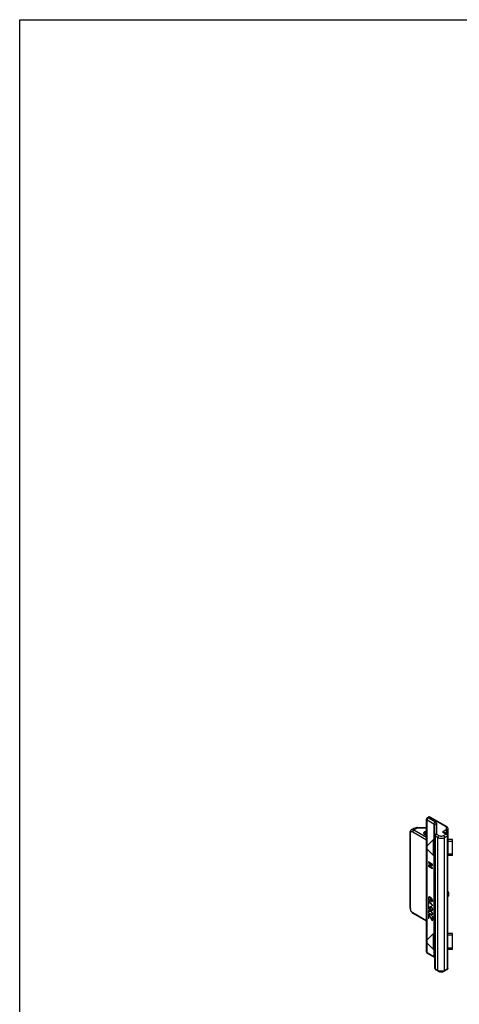
# Model space of a CAD drawing. Units: millimetres. Extents: x 0 to 420, y 0 to 297.
# Drawn here: x 0 to 83, y 112 to 297 of the extents above; entities that cross this region are included whole.
import ezdxf

# ---------------------------------------------------------------- set-up
doc = ezdxf.new("R2010")
doc.units = ezdxf.units.MM
doc.header["$LTSCALE"] = 23.1
doc.layers.get('0').update_dxf_attribs({"linetype": 'CONTINUOUS'})
doc.layers.add('COMPONENTI_DI_ASSIEME', color=7, linetype='CONTINUOUS')

msp = doc.modelspace()

# ---------------------------------------------------------------- linework, layer by layer
at = {"color": 7, "linetype": 'Continuous'}
for p, q in [((0, 0), (0, 297)), ((0, 297), (420, 297))]:
    msp.add_line(p, q, dxfattribs=at)
at = {"layer": 'COMPONENTI_DI_ASSIEME', "color": 7, "linetype": 'Continuous'}
for p, q in [((76.5, 121.88), (76.5, 146.86)), ((76.86, 147.25), (76.65, 147.12)), ((80.34, 145.41), (77.16, 147.25)), ((73.4, 130.13), (73.4, 144.34)), ((73.67, 144.88), (74.01, 145.07)), ((74.76, 145.25), (74.64, 145.25)), ((74.76, 145.25), (76.5, 145.25)), ((78.07, 118.82), (78.07, 145.74)), ((80.35, 143.99), (79.77, 144.32)), ((80.49, 145.15), (80.49, 140.02)), ((76.27, 143.99), (76.5, 143.86)), ((77.79, 143.02), (76.59, 141.82)), ((77.79, 140.02), (77.79, 143.02)), ((78.07, 143.02), (77.79, 143.02)), ((80.48, 143.78), (80.48, 143.81)), ((80.48, 118.79), (80.48, 143.78)), ((80.48, 143.78), (80.48, 143.78)), ((81.39, 143.02), (80.49, 143.02)), ((81.39, 140.02), (81.39, 143.02)), ((76.59, 141.22), (76.59, 141.82)), ((77.79, 140.02), (76.59, 141.22)), ((76.83, 138.8), (76.83, 138.68)), ((77.62, 138.34), (76.83, 138.8)), ((76.83, 138.68), (76.91, 138.73)), ((76.91, 138.75), (76.91, 138.73)), ((76.91, 138.73), (77.59, 138.34)), ((78.07, 140.02), (77.79, 140.02)), ((80.48, 139.34), (80.49, 139.35)), ((80.49, 122.39), (80.49, 140.02)), ((81.39, 140.02), (80.49, 140.02)), ((76.83, 138.68), (77.5, 138.29)), ((77.5, 138.29), (76.83, 138.2)), ((76.83, 138.2), (76.83, 138.03)), ((76.83, 138.03), (76.91, 138.08)), ((76.83, 138.03), (77.62, 137.57)), ((76.91, 138.21), (76.91, 138.08)), ((76.91, 138.08), (77.62, 137.67)), ((76.93, 138.09), (77.62, 138.16)), ((76.93, 138.09), (77.01, 138.14)), ((77.62, 137.68), (76.93, 138.09)), ((77.01, 138.14), (77.62, 138.2)), ((77.5, 138.29), (77.59, 138.34)), ((77.62, 138.16), (77.62, 138.34)), ((77.62, 137.57), (77.62, 137.68)), ((80.59, 133.16), (80.49, 133.37)), ((76.84, 132.16), (76.83, 132.07)), ((76.83, 132.07), (76.91, 132.12)), ((76.83, 132.07), (76.83, 131.97)), ((76.83, 131.97), (76.91, 132.02)), ((76.83, 131.97), (76.84, 131.87)), ((76.83, 131.53), (76.83, 130.84)), ((76.91, 131.48), (76.83, 131.53)), ((76.89, 132.22), (76.84, 132.16)), ((76.84, 132.16), (76.93, 132.2)), ((76.84, 131.87), (76.91, 131.91)), ((76.84, 131.87), (76.89, 131.74)), ((76.96, 132.24), (76.89, 132.22)), ((76.89, 131.74), (76.95, 131.78)), ((76.89, 131.74), (76.96, 131.65)), ((76.93, 132.2), (76.91, 132.12)), ((76.91, 131.91), (76.91, 132.12)), ((76.91, 132.04), (76.93, 132.09)), ((76.93, 131.84), (76.91, 131.91)), ((76.91, 130.79), (76.91, 131.48)), ((77.62, 130.69), (76.91, 131.48)), ((76.91, 131.37), (76.98, 131.41)), ((76.91, 131.37), (77.62, 130.57)), ((76.95, 132.24), (76.93, 132.2)), ((76.93, 132.09), (76.96, 132.13)), ((76.96, 131.76), (76.93, 131.84)), ((77.05, 132.23), (76.96, 132.24)), ((76.96, 132.13), (77.05, 132.17)), ((76.96, 132.13), (77.01, 132.13)), ((77.01, 131.69), (76.96, 131.76)), ((76.96, 131.65), (77.02, 131.68)), ((76.96, 131.65), (77.05, 131.56)), ((77.01, 132.13), (77.1, 132.18)), ((77.01, 132.13), (77.06, 132.12)), ((77.06, 131.64), (77.01, 131.69)), ((77.16, 132.18), (77.05, 132.23)), ((77.05, 132.17), (77.1, 132.18)), ((77.05, 131.56), (77.13, 131.61)), ((77.05, 131.56), (77.11, 131.52)), ((77.06, 132.12), (77.15, 132.17)), ((77.06, 132.12), (77.1, 132.1)), ((77.1, 131.63), (77.06, 131.64)), ((77.1, 132.18), (77.15, 132.17)), ((77.1, 132.1), (77.18, 132.15)), ((77.1, 132.1), (77.15, 132.06)), ((77.15, 131.61), (77.1, 131.63)), ((77.11, 131.52), (77.2, 131.57)), ((77.11, 131.52), (77.2, 131.51)), ((77.12, 131.62), (77.13, 131.61)), ((77.13, 131.61), (77.2, 131.57)), ((77.15, 132.17), (77.18, 132.15)), ((77.15, 132.06), (77.23, 132.11)), ((77.15, 132.06), (77.2, 131.99)), ((77.2, 131.62), (77.15, 131.61)), ((77.28, 132.11), (77.16, 132.18)), ((77.18, 132.15), (77.23, 132.11)), ((77.2, 131.99), (77.26, 132.02)), ((77.2, 131.99), (77.23, 131.91)), ((77.2, 131.62), (77.28, 131.67)), ((77.23, 131.66), (77.2, 131.62)), ((77.2, 131.57), (77.28, 131.56)), ((77.2, 131.51), (77.28, 131.56)), ((77.2, 131.51), (77.27, 131.53)), ((77.23, 132.11), (77.27, 132.05)), ((77.23, 131.91), (77.29, 131.94)), ((77.23, 131.91), (77.25, 131.84)), ((77.25, 131.71), (77.23, 131.66)), ((77.23, 131.66), (77.32, 131.71)), ((77.25, 132.04), (77.33, 132.08)), ((77.32, 131.88), (77.25, 132.04)), ((77.25, 132.04), (77.28, 132.02)), ((77.25, 131.84), (77.32, 131.88)), ((77.25, 131.84), (77.25, 131.71)), ((77.25, 131.71), (77.33, 131.76)), ((77.27, 131.53), (77.32, 131.59)), ((77.4, 132.02), (77.28, 132.11)), ((77.28, 132.02), (77.36, 132.06)), ((77.28, 132.02), (77.39, 131.94)), ((77.32, 131.71), (77.28, 131.67)), ((77.33, 131.78), (77.32, 131.88)), ((77.33, 131.76), (77.32, 131.71)), ((77.32, 131.59), (77.33, 131.68)), ((77.33, 131.68), (77.33, 131.78)), ((77.39, 131.94), (77.45, 131.98)), ((77.39, 131.94), (77.44, 131.89)), ((77.49, 131.94), (77.4, 132.02)), ((77.44, 131.89), (77.49, 131.92)), ((77.44, 131.89), (77.49, 131.82)), ((77.49, 131.48), (77.44, 131.47)), ((77.44, 131.47), (77.44, 131.37)), ((77.44, 131.37), (77.52, 131.42)), ((77.44, 131.37), (77.49, 131.36)), ((77.55, 131.84), (77.49, 131.94)), ((77.49, 131.82), (77.55, 131.86)), ((77.49, 131.82), (77.52, 131.74)), ((77.49, 131.48), (77.57, 131.53)), ((77.52, 131.51), (77.49, 131.48)), ((77.49, 131.36), (77.57, 131.41)), ((77.49, 131.36), (77.55, 131.38)), ((77.52, 131.74), (77.58, 131.78)), ((77.52, 131.74), (77.54, 131.68)), ((77.54, 131.56), (77.52, 131.51)), ((77.52, 131.51), (77.61, 131.56)), ((77.52, 131.5), (77.52, 131.42)), ((77.52, 131.42), (77.57, 131.41)), ((77.54, 131.68), (77.61, 131.72)), ((77.54, 131.68), (77.54, 131.56)), ((77.54, 131.56), (77.62, 131.61)), ((77.61, 131.71), (77.55, 131.84)), ((77.55, 131.38), (77.61, 131.45)), ((77.61, 131.56), (77.57, 131.53)), ((77.62, 131.61), (77.61, 131.71)), ((77.62, 131.61), (77.61, 131.56)), ((77.61, 131.45), (77.62, 131.53)), ((77.62, 131.53), (77.62, 131.61)), ((80.48, 131.99), (80.49, 132)), ((80.61, 132.37), (80.49, 132.3)), ((80.61, 133.08), (80.61, 132.37)), ((76.83, 130.84), (76.91, 130.89)), ((76.83, 130.84), (76.91, 130.79)), ((76.83, 130.65), (76.83, 130)), ((76.91, 130.6), (76.83, 130.65)), ((76.83, 130), (76.91, 130.05)), ((76.83, 130), (77.27, 129.74)), ((76.84, 129.6), (76.83, 129.5)), ((76.83, 129.5), (76.91, 129.55)), ((76.83, 129.5), (76.84, 129.37)), ((76.89, 129.67), (76.84, 129.6)), ((76.84, 129.6), (76.93, 129.65)), ((76.94, 129.7), (76.89, 129.67)), ((76.91, 130.04), (76.91, 130.6)), ((77.18, 129.89), (76.91, 130.04)), ((76.93, 129.65), (76.91, 129.55)), ((76.91, 129.55), (76.92, 129.49)), ((76.91, 129.45), (76.93, 129.54)), ((76.96, 129.69), (76.93, 129.65)), ((76.93, 129.54), (76.96, 129.57)), ((77.01, 129.7), (76.94, 129.7)), ((76.96, 129.57), (77.05, 129.62)), ((76.96, 129.57), (77.06, 129.59)), ((77.06, 129.69), (77.01, 129.7)), ((77.05, 129.62), (77.15, 129.64)), ((77.15, 129.66), (77.06, 129.69)), ((77.06, 129.59), (77.15, 129.64)), ((77.06, 129.59), (77.16, 129.55)), ((77.13, 130.32), (77.11, 130.23)), ((77.11, 130.23), (77.2, 130.28)), ((77.11, 130.23), (77.11, 130.12)), ((77.11, 130.12), (77.2, 130.17)), ((77.11, 130.12), (77.13, 130.01)), ((77.18, 130.39), (77.13, 130.32)), ((77.13, 130.32), (77.22, 130.37)), ((77.13, 130.01), (77.2, 130.05)), ((77.13, 130.01), (77.18, 129.89)), ((77.3, 129.57), (77.15, 129.66)), ((77.15, 129.64), (77.24, 129.61)), ((77.16, 129.55), (77.25, 129.6)), ((77.16, 129.55), (77.28, 129.48)), ((77.25, 130.4), (77.18, 130.39)), ((77.18, 129.89), (77.24, 129.92)), ((77.18, 129.89), (77.27, 129.84)), ((77.22, 130.37), (77.2, 130.28)), ((77.2, 130.07), (77.2, 130.28)), ((77.2, 130.18), (77.22, 130.25)), ((77.22, 129.98), (77.2, 130.07)), ((77.24, 130.4), (77.22, 130.37)), ((77.22, 130.25), (77.25, 130.29)), ((77.27, 129.88), (77.22, 129.98)), ((77.33, 130.39), (77.25, 130.4)), ((77.25, 130.29), (77.33, 130.34)), ((77.25, 130.29), (77.3, 130.3)), ((77.27, 129.74), (77.27, 129.88)), ((77.28, 129.48), (77.36, 129.53)), ((77.28, 129.48), (77.39, 129.41)), ((77.3, 130.3), (77.39, 130.35)), ((77.3, 130.3), (77.35, 130.29)), ((77.39, 129.5), (77.3, 129.57)), ((77.4, 130.36), (77.33, 130.39)), ((77.33, 130.34), (77.39, 130.35)), ((77.35, 130.29), (77.43, 130.33)), ((77.35, 130.29), (77.39, 130.27)), ((77.39, 130.35), (77.42, 130.34)), ((77.39, 130.27), (77.45, 130.31)), ((77.39, 130.27), (77.44, 130.22)), ((77.44, 129.45), (77.39, 129.5)), ((77.49, 130.27), (77.4, 130.36)), ((77.42, 129.77), (77.42, 129.65)), ((77.49, 129.77), (77.42, 129.77)), ((77.42, 129.65), (77.5, 129.7)), ((77.42, 129.65), (77.49, 129.65)), ((77.44, 130.22), (77.49, 130.25)), ((77.44, 130.22), (77.49, 130.15)), ((77.5, 129.38), (77.44, 129.45)), ((77.55, 130.17), (77.49, 130.27)), ((77.49, 130.15), (77.55, 130.19)), ((77.49, 130.15), (77.52, 130.08)), ((77.49, 129.77), (77.57, 129.82)), ((77.52, 129.81), (77.49, 129.77)), ((77.49, 129.65), (77.57, 129.7)), ((77.49, 129.65), (77.55, 129.67)), ((77.5, 129.78), (77.5, 129.7)), ((77.5, 129.7), (77.57, 129.7)), ((77.52, 130.08), (77.58, 130.11)), ((77.52, 130.08), (77.54, 129.99)), ((77.54, 129.87), (77.52, 129.81)), ((77.52, 129.81), (77.61, 129.86)), ((77.54, 129.99), (77.61, 130.03)), ((77.54, 129.99), (77.54, 129.87)), ((77.54, 129.87), (77.62, 129.92)), ((77.61, 130.05), (77.55, 130.17)), ((77.55, 129.67), (77.61, 129.74)), ((77.61, 129.86), (77.57, 129.82)), ((77.62, 129.94), (77.61, 130.05)), ((77.62, 129.92), (77.61, 129.86)), ((77.61, 129.74), (77.62, 129.82)), ((77.62, 130.57), (77.62, 130.69)), ((77.62, 129.82), (77.62, 129.94)), ((76.5, 127.68), (73.97, 129.14)), ((76.83, 129), (76.83, 128.23)), ((76.94, 128.93), (76.83, 129)), ((76.83, 128.23), (76.91, 128.28)), ((76.83, 128.23), (76.91, 128.18)), ((76.84, 129.37), (76.92, 129.42)), ((76.84, 129.37), (76.89, 129.25)), ((76.89, 129.25), (76.95, 129.28)), ((76.89, 129.25), (76.94, 129.16)), ((76.93, 129.34), (76.91, 129.45)), ((76.91, 128.18), (76.91, 128.95)), ((76.91, 128.85), (76.97, 128.89)), ((76.91, 128.85), (77.49, 127.85)), ((76.96, 129.27), (76.93, 129.34)), ((76.94, 129.16), (77.01, 129.2)), ((76.94, 129.16), (77.01, 129.08)), ((77.52, 127.95), (76.94, 128.93)), ((77.06, 129.13), (76.96, 129.27)), ((77.01, 129.08), (77.07, 129.12)), ((77.01, 129.08), (77.06, 129.04)), ((77.16, 129.05), (77.06, 129.13)), ((77.06, 129.04), (77.13, 129.08)), ((77.06, 129.04), (77.15, 128.97)), ((77.15, 128.97), (77.23, 129.02)), ((77.15, 128.97), (77.3, 128.88)), ((77.28, 128.98), (77.16, 129.05)), ((77.39, 128.95), (77.28, 128.98)), ((77.29, 128.98), (77.39, 128.93)), ((77.3, 128.88), (77.39, 128.93)), ((77.3, 128.88), (77.39, 128.85)), ((77.39, 129.41), (77.44, 129.44)), ((77.39, 129.41), (77.49, 129.27)), ((77.49, 128.96), (77.39, 128.95)), ((77.39, 128.93), (77.47, 128.9)), ((77.39, 128.85), (77.47, 128.9)), ((77.39, 128.85), (77.44, 128.84)), ((77.44, 128.84), (77.52, 128.89)), ((77.44, 128.84), (77.5, 128.84)), ((77.47, 128.9), (77.52, 128.89)), ((77.49, 129.27), (77.55, 129.3)), ((77.49, 129.27), (77.52, 129.19)), ((77.49, 128.96), (77.57, 129.01)), ((77.52, 129), (77.49, 128.96)), ((77.49, 127.85), (77.57, 127.9)), ((77.49, 127.85), (77.62, 127.77)), ((77.55, 129.29), (77.5, 129.38)), ((77.5, 128.84), (77.55, 128.87)), ((77.52, 129.19), (77.58, 129.23)), ((77.52, 129.19), (77.54, 129.09)), ((77.54, 129.09), (77.52, 129)), ((77.52, 129), (77.61, 129.05)), ((77.52, 128.89), (77.57, 128.89)), ((77.52, 128.6), (77.52, 127.95)), ((77.62, 128.54), (77.52, 128.6)), ((77.52, 127.95), (77.61, 127.99)), ((77.54, 129.09), (77.61, 129.13)), ((77.54, 127.96), (77.57, 127.9)), ((77.61, 129.16), (77.55, 129.29)), ((77.55, 128.87), (77.61, 128.93)), ((77.61, 129.05), (77.57, 129.01)), ((77.57, 127.9), (77.62, 127.87)), ((77.62, 129.04), (77.61, 129.16)), ((77.61, 129.1), (77.61, 129.05)), ((77.61, 128.93), (77.62, 129.04)), ((77.61, 128.55), (77.61, 127.99)), ((77.62, 127.77), (77.62, 128.54)), ((77.79, 125.38), (76.59, 124.18)), ((76.59, 123.58), (76.59, 124.18)), ((77.79, 122.38), (77.79, 125.38)), ((78.07, 125.38), (77.79, 125.38)), ((80.48, 124.65), (80.49, 124.65)), ((81.39, 125.38), (80.49, 125.38)), ((81.39, 122.38), (81.39, 125.38)), ((77.79, 122.38), (76.59, 123.58)), ((78.07, 122.38), (77.79, 122.38)), ((80.49, 119.65), (80.49, 122.38)), ((81.39, 122.38), (80.49, 122.38)), ((77.96, 120.86), (76.65, 121.62)), ((78.68, 118.29), (78.22, 118.56)), ((80.35, 118.59), (79.83, 118.29)), ((80.48, 118.76), (80.48, 118.79))]:
    msp.add_line(p, q, dxfattribs=at)
at = {"layer": 'COMPONENTI_DI_ASSIEME', "color": 9, "linetype": 'Continuous'}
for p, q in [((76.59, 121.76), (76.59, 146.74)), ((76.59, 146.74), (77.89, 145.99)), ((77.01, 147.23), (76.8, 147.11)), ((76.8, 147.11), (78.11, 146.35)), ((80.19, 145.4), (77.01, 147.23)), ((77.16, 147.25), (77.16, 147.25)), ((73.91, 144.46), (76.5, 142.97)), ((74.12, 144.83), (74.76, 145.2)), ((74.12, 144.83), (76.5, 143.46)), ((74.76, 145.25), (74.76, 145.2)), ((74.76, 145.2), (76.5, 145.2)), ((76.5, 144.68), (76.12, 144.46)), ((77.89, 145.99), (77.89, 143.02)), ((78.37, 145.99), (78.37, 144.05)), ((80.1, 144.75), (79.47, 144.39)), ((80.11, 144.02), (79.47, 144.39)), ((80.31, 144.39), (79.98, 144.2)), ((80.19, 145.4), (80.19, 144.88)), ((80.31, 144.01), (80.31, 144.39)), ((73.49, 130.01), (73.49, 144.22)), ((76.12, 143.97), (76.5, 143.76)), ((76.5, 144.19), (76.33, 144.1)), ((76.33, 144.1), (76.33, 143.95)), ((78.16, 118.69), (78.16, 143.68)), ((78.16, 143.68), (78.62, 143.41)), ((78.37, 144.05), (78.83, 143.78)), ((78.62, 118.43), (78.62, 143.41)), ((79.68, 143.78), (80.11, 144.02)), ((79.89, 143.41), (80.45, 143.73)), ((79.89, 118.43), (79.89, 143.41)), ((80.45, 118.74), (80.45, 143.73)), ((77.89, 140.02), (77.89, 125.38)), ((80.61, 132.57), (80.49, 132.5)), ((76.5, 127.78), (73.91, 129.28)), ((77.89, 122.38), (77.89, 121)), ((77.89, 121), (76.59, 121.76)), ((78.62, 118.43), (78.16, 118.69)), ((80.45, 118.74), (79.89, 118.43))]:
    msp.add_line(p, q, dxfattribs=at)
at = {"layer": 'COMPONENTI_DI_ASSIEME', "color": 2, "linetype": 'Continuous'}
for p, q in [((77.79, 142.72), (78.07, 142.72)), ((80.49, 142.72), (81.39, 142.72)), ((77.79, 140.31), (78.07, 140.31)), ((80.48, 140.31), (81.39, 140.31)), ((77.79, 125.09), (78.07, 125.09)), ((80.49, 125.09), (81.39, 125.09)), ((77.79, 122.67), (78.07, 122.67)), ((80.48, 122.67), (81.39, 122.67))]:
    msp.add_line(p, q, dxfattribs=at)
at = {"layer": 'COMPONENTI_DI_ASSIEME', "color": 7, "linetype": 'Continuous'}
for points in [[(74.64, 145.25), (74.45, 145.22), (74.28, 145.18), (74.12, 145.12), (74.01, 145.07)], [(80.48, 143.81), (80.46, 143.86), (80.44, 143.9), (80.4, 143.94), (80.36, 143.98), (80.35, 143.99)], [(80.35, 118.59), (80.36, 118.59), (80.4, 118.63)], [(80.4, 118.63), (80.44, 118.67), (80.46, 118.71), (80.48, 118.76)]]:
    msp.add_lwpolyline(points, dxfattribs=at)
for centre, radius, start, end in [((76.8, 146.86), 0.3, 120.0003, 179.9901), ((77.01, 146.99), 0.3, 60.0105, 119.9994), ((80.19, 145.15), 0.3, 359.9742, 60.1704), ((74.43, 130.15), 1.03, 187.8947, 188.9178), ((74.5, 130.03), 1.03, 231.2125, 232.1115), ((76.8, 121.88), 0.3, 179.9999, 240.0004), ((78.37, 118.82), 0.3, 179.9992, 227.0306), ((78.37, 118.82), 0.303, 227.1614, 240.1268), ((80.09, 119.65), 0.402, 349.2891, 359.9773)]:
    msp.add_arc(centre, radius, start, end, dxfattribs=at)
at = {"layer": 'COMPONENTI_DI_ASSIEME', "color": 9, "linetype": 'Continuous'}
for centre, radius, start, end in [((80.19, 145.03), 0.367, 84.7445, 89.996), ((76.35, 143.97), 0.11, 161.3309, 163.8233), ((80.04, 143.53), 0.496, 66.9402, 81.767), ((80.13, 143.66), 0.332, 39.5421, 43.0773), ((80.27, 143.73), 0.18, 0.0169, 4.2805), ((80.22, 118.8), 0.244, 299.9565, 305.4554), ((80.24, 118.78), 0.225, 305.4752, 309.9665)]:
    msp.add_arc(centre, radius, start, end, dxfattribs=at)
at = {"layer": 'COMPONENTI_DI_ASSIEME', "color": 7, "linetype": 'Continuous'}
for centre, major_axis, ratio, start_param, end_param in [((79.89, 139.8), (0.539, -0.434), 0.605422, 0.305347, 0.453528), ((80.31, 133.13), (0.29, -0.107), 0.705554, 0.254154, 0.629819), ((79.89, 132.45), (0.539, -0.434), 0.605422, 0.305347, 0.453528), ((79.89, 125.1), (0.539, -0.434), 0.605422, 0.305347, 0.453528)]:
    msp.add_ellipse(centre, major_axis=major_axis, ratio=ratio, start_param=start_param, end_param=end_param, dxfattribs=at)
at = {"layer": 'COMPONENTI_DI_ASSIEME', "color": 9, "linetype": 'Continuous'}
for points, knots in [([(76.5, 146.86), (76.5, 146.84), (76.52, 146.79), (76.56, 146.76), (76.59, 146.74)], [0, 0, 0, 0, 0.449308, 1, 1, 1, 1]), ([(76.8, 147.11), (76.73, 147.07), (76.66, 146.98), (76.6, 146.85), (76.59, 146.78), (76.59, 146.74)], [0, 0, 0, 0, 0.497951, 0.761813, 1, 1, 1, 1]), ([(76.65, 147.12), (76.67, 147.14), (76.72, 147.14), (76.77, 147.12), (76.8, 147.11)], [0, 0, 0, 0, 0.449252, 1, 1, 1, 1]), ([(77.01, 147.23), (76.98, 147.25), (76.94, 147.27), (76.88, 147.26), (76.86, 147.25)], [0, 0, 0, 0, 0.550748, 1, 1, 1, 1]), ([(77.01, 147.23), (77.03, 147.25), (77.08, 147.27), (77.14, 147.26), (77.16, 147.25)], [0, 0, 0, 0, 0.550696, 1, 1, 1, 1]), ([(78.11, 146.35), (78.08, 146.34), (78.02, 146.29), (77.95, 146.2), (77.91, 146.09), (77.89, 146.02), (77.89, 145.99)], [0, 0, 0, 0, 0.237217, 0.499998, 0.76278, 1, 1, 1, 1]), ([(78.11, 146.35), (78.15, 146.33), (78.22, 146.28), (78.3, 146.19), (78.36, 146.09), (78.37, 146.02), (78.37, 145.99)], [0, 0, 0, 0, 0.289708, 0.549063, 0.782286, 1, 1, 1, 1]), ([(73.4, 144.34), (73.4, 144.32), (73.42, 144.27), (73.46, 144.23), (73.49, 144.22)], [0, 0, 0, 0, 0.449248, 1, 1, 1, 1]), ([(73.49, 144.22), (73.49, 144.28), (73.5, 144.36), (73.56, 144.45), (73.61, 144.5), (73.68, 144.52), (73.78, 144.52), (73.86, 144.49), (73.91, 144.46)], [0, 0, 0, 0, 0.273861, 0.390793, 0.500002, 0.609211, 0.726142, 1, 1, 1, 1]), ([(73.67, 144.88), (73.7, 144.89), (73.77, 144.92), (73.89, 144.92), (74.01, 144.89), (74.09, 144.85), (74.12, 144.83)], [0, 0, 0, 0, 0.217751, 0.450894, 0.710465, 1, 1, 1, 1]), ([(74.12, 144.83), (74.09, 144.81), (74.04, 144.77), (73.97, 144.68), (73.93, 144.57), (73.91, 144.5), (73.91, 144.46)], [0, 0, 0, 0, 0.237217, 0.499998, 0.76278, 1, 1, 1, 1]), ([(74.01, 145.07), (74.06, 145.1), (74.3, 145.2), (74.56, 145.22), (74.76, 145.2)], [0, 0, 0, 0, 0.238548, 1, 1, 1, 1]), ([(76.12, 144.46), (76.07, 144.44), (76, 144.38), (75.95, 144.29), (75.94, 144.22), (75.95, 144.15), (76, 144.06), (76.07, 144), (76.12, 143.97)], [0, 0, 0, 0, 0.273853, 0.390789, 0.499999, 0.609209, 0.726146, 1, 1, 1, 1]), ([(76.33, 144.1), (76.33, 144.13), (76.32, 144.2), (76.27, 144.31), (76.21, 144.4), (76.15, 144.45), (76.12, 144.46)], [0, 0, 0, 0, 0.237219, 0.500001, 0.762782, 1, 1, 1, 1]), ([(77.89, 145.99), (77.94, 145.96), (78.01, 145.9), (78.06, 145.81), (78.07, 145.76), (78.07, 145.74)], [0, 0, 0, 0, 0.547691, 0.781623, 1, 1, 1, 1]), ([(78.37, 145.99), (78.33, 145.99), (78.26, 145.97), (78.16, 145.92), (78.09, 145.84), (78.07, 145.77), (78.07, 145.74)], [0, 0, 0, 0, 0.272806, 0.532853, 0.773704, 1, 1, 1, 1]), ([(80.19, 144.88), (80.19, 144.85), (80.17, 144.8), (80.13, 144.77), (80.1, 144.75)], [0, 0, 0, 0, 0.449244, 1, 1, 1, 1]), ([(80.31, 144.39), (80.31, 144.42), (80.3, 144.5), (80.25, 144.6), (80.19, 144.69), (80.13, 144.74), (80.1, 144.75)], [0, 0, 0, 0, 0.237219, 0.500001, 0.762782, 1, 1, 1, 1]), ([(80.34, 145.41), (80.32, 145.42), (80.26, 145.43), (80.21, 145.41), (80.19, 145.4)], [0, 0, 0, 0, 0.449353, 1, 1, 1, 1]), ([(80.49, 144.63), (80.49, 144.66), (80.47, 144.73), (80.4, 144.81), (80.3, 144.86), (80.23, 144.88), (80.19, 144.88)], [0, 0, 0, 0, 0.226296, 0.467147, 0.727194, 1, 1, 1, 1]), ([(80.49, 145.15), (80.49, 145.18), (80.47, 145.24), (80.41, 145.32), (80.33, 145.38), (80.26, 145.39), (80.22, 145.39)], [0, 0, 0, 0, 0.227746, 0.468416, 0.727201, 1, 1, 1, 1]), ([(80.49, 144.63), (80.49, 144.61), (80.48, 144.56), (80.43, 144.47), (80.36, 144.42), (80.31, 144.39)], [0, 0, 0, 0, 0.218377, 0.452309, 1, 1, 1, 1]), ([(76.2, 144), (76.19, 144), (76.16, 144), (76.14, 143.99), (76.12, 143.97)], [0, 0, 0, 0, 0.230685, 1, 1, 1, 1]), ([(76.27, 143.99), (76.26, 143.99), (76.24, 144), (76.22, 144), (76.2, 144)], [0, 0, 0, 0, 0.240552, 1, 1, 1, 1]), ([(76.33, 144.1), (76.32, 144.09), (76.29, 144.07), (76.26, 144.03), (76.25, 144.01)], [0, 0, 0, 0, 0.283273, 1, 1, 1, 1]), ([(78.37, 144.05), (78.33, 144.05), (78.26, 144.03), (78.16, 143.98), (78.09, 143.9), (78.07, 143.83), (78.07, 143.8)], [0, 0, 0, 0, 0.27281, 0.532876, 0.773718, 1, 1, 1, 1]), ([(78.07, 143.8), (78.07, 143.78), (78.09, 143.73), (78.13, 143.69), (78.16, 143.68)], [0, 0, 0, 0, 0.449241, 1, 1, 1, 1]), ([(78.37, 144.05), (78.34, 144.03), (78.28, 143.98), (78.2, 143.86), (78.16, 143.75), (78.16, 143.68)], [0, 0, 0, 0, 0.238175, 0.502017, 1, 1, 1, 1]), ([(78.83, 143.78), (78.8, 143.76), (78.75, 143.71), (78.68, 143.62), (78.63, 143.52), (78.62, 143.45), (78.62, 143.41)], [0, 0, 0, 0, 0.237217, 0.499998, 0.76278, 1, 1, 1, 1]), ([(78.62, 143.41), (78.71, 143.36), (78.92, 143.28), (79.26, 143.25), (79.59, 143.28), (79.8, 143.36), (79.89, 143.41)], [0, 0, 0, 0, 0.237247, 0.500001, 0.762753, 1, 1, 1, 1]), ([(78.83, 143.78), (78.89, 143.74), (79.03, 143.69), (79.26, 143.67), (79.48, 143.69), (79.62, 143.74), (79.68, 143.78)], [0, 0, 0, 0, 0.237237, 0.5, 0.762764, 1, 1, 1, 1]), ([(79.68, 143.78), (79.71, 143.76), (79.77, 143.71), (79.84, 143.62), (79.88, 143.52), (79.89, 143.45), (79.89, 143.41)], [0, 0, 0, 0, 0.237218, 0.499999, 0.762781, 1, 1, 1, 1]), ([(80.35, 143.99), (80.33, 144), (80.25, 144.03), (80.17, 144.03), (80.11, 144.02)], [0, 0, 0, 0, 0.237069, 1, 1, 1, 1]), ([(80.39, 143.87), (80.4, 143.86), (80.42, 143.83), (80.44, 143.78), (80.45, 143.74)], [0, 0, 0, 0, 0.264488, 1, 1, 1, 1]), ([(80.45, 143.73), (80.46, 143.73), (80.47, 143.75), (80.48, 143.77), (80.48, 143.78)], [0, 0, 0, 0, 0.549952, 1, 1, 1, 1]), ([(73.4, 130.13), (73.4, 130.11), (73.42, 130.06), (73.46, 130.03), (73.49, 130.01)], [0, 0, 0, 0, 0.449248, 1, 1, 1, 1]), ([(73.91, 129.28), (73.85, 129.31), (73.74, 129.41), (73.61, 129.59), (73.51, 129.8), (73.49, 129.94), (73.49, 130.01)], [0, 0, 0, 0, 0.237236, 0.499999, 0.762762, 1, 1, 1, 1]), ([(73.97, 129.14), (73.95, 129.15), (73.92, 129.2), (73.91, 129.25), (73.91, 129.28)], [0, 0, 0, 0, 0.449249, 1, 1, 1, 1]), ([(76.5, 121.88), (76.5, 121.86), (76.52, 121.8), (76.56, 121.77), (76.59, 121.76)], [0, 0, 0, 0, 0.449256, 1, 1, 1, 1]), ([(76.65, 121.62), (76.63, 121.63), (76.59, 121.68), (76.59, 121.73), (76.59, 121.76)], [0, 0, 0, 0, 0.449309, 1, 1, 1, 1]), ([(77.96, 120.86), (77.94, 120.88), (77.9, 120.92), (77.89, 120.97), (77.89, 121)], [0, 0, 0, 0, 0.449249, 1, 1, 1, 1]), ([(78.01, 120.91), (78, 120.92), (77.97, 120.95), (77.93, 120.98), (77.89, 121)], [0, 0, 0, 0, 0.233202, 1, 1, 1, 1]), ([(78.07, 120.76), (78.07, 120.78), (78.06, 120.84), (78.03, 120.89), (78.01, 120.91)], [0, 0, 0, 0, 0.477961, 1, 1, 1, 1]), ([(78.16, 118.69), (78.13, 118.71), (78.09, 118.74), (78.07, 118.79), (78.07, 118.82)], [0, 0, 0, 0, 0.550759, 1, 1, 1, 1]), ([(78.22, 118.56), (78.2, 118.57), (78.17, 118.61), (78.16, 118.66), (78.16, 118.69)], [0, 0, 0, 0, 0.449255, 1, 1, 1, 1]), ([(78.68, 118.29), (78.66, 118.3), (78.63, 118.34), (78.62, 118.4), (78.62, 118.43)], [0, 0, 0, 0, 0.449249, 1, 1, 1, 1]), ([(78.73, 118.37), (78.72, 118.38), (78.68, 118.39), (78.65, 118.41), (78.62, 118.43)], [0, 0, 0, 0, 0.257147, 1, 1, 1, 1]), ([(79.79, 118.37), (79.62, 118.3), (79.26, 118.24), (78.89, 118.3), (78.73, 118.37)], [0, 0, 0, 0, 0.5, 1, 1, 1, 1]), ([(79.89, 118.43), (79.89, 118.42), (79.85, 118.4), (79.82, 118.38), (79.79, 118.37)], [0, 0, 0, 0, 0.242758, 1, 1, 1, 1]), ([(79.83, 118.29), (79.85, 118.3), (79.89, 118.34), (79.89, 118.4), (79.89, 118.43)], [0, 0, 0, 0, 0.44925, 1, 1, 1, 1]), ([(80.43, 118.68), (80.42, 118.66), (80.41, 118.63), (80.39, 118.61), (80.38, 118.61)], [0, 0, 0, 0, 0.744762, 1, 1, 1, 1]), ([(80.48, 118.79), (80.48, 118.78), (80.47, 118.76), (80.46, 118.75), (80.45, 118.74)], [0, 0, 0, 0, 0.449976, 1, 1, 1, 1])]:
    msp.add_open_spline(points, degree=3, knots=knots, dxfattribs=at)
at = {"layer": 'COMPONENTI_DI_ASSIEME', "color": 7, "linetype": 'Continuous'}
for points, knots in [([(73.4, 144.34), (73.4, 144.45), (73.43, 144.61), (73.55, 144.78), (73.63, 144.85), (73.67, 144.88)], [0, 0, 0, 0, 0.502866, 0.750883, 1, 1, 1, 1]), ([(79.77, 144.32), (79.75, 144.33), (79.65, 144.37), (79.55, 144.39), (79.47, 144.39)], [0, 0, 0, 0, 0.244668, 1, 1, 1, 1]), ([(76.27, 143.99), (76.27, 143.99), (76.26, 144), (76.25, 144), (76.24, 144.01)], [0, 0, 0, 0, 0.313698, 1, 1, 1, 1]), ([(73.4, 130.13), (73.4, 130.12), (73.4, 130.08), (73.41, 130.04), (73.41, 130.01)], [0, 0, 0, 0, 0.245848, 1, 1, 1, 1]), ([(73.41, 129.99), (73.44, 129.84), (73.54, 129.55), (73.74, 129.32), (73.86, 129.22)], [0, 0, 0, 0, 0.500124, 1, 1, 1, 1]), ([(73.87, 129.21), (73.88, 129.21), (73.91, 129.18), (73.95, 129.16), (73.97, 129.14)], [0, 0, 0, 0, 0.254111, 1, 1, 1, 1]), ([(77.96, 120.86), (77.97, 120.86), (77.99, 120.84), (78.02, 120.82), (78.04, 120.8), (78.06, 120.78), (78.06, 120.77), (78.07, 120.76), (78.07, 120.76), (78.07, 120.76), (78.07, 120.76)], [0, 0, 0, 0, 0.278787, 0.51202, 0.697019, 0.834624, 0.928206, 0.95922, 0.980875, 1, 1, 1, 1]), ([(78.68, 118.29), (78.77, 118.24), (78.96, 118.17), (79.26, 118.14), (79.56, 118.17), (79.75, 118.24), (79.83, 118.29)], [0, 0, 0, 0, 0.243324, 0.500027, 0.756697, 1, 1, 1, 1])]:
    msp.add_open_spline(points, degree=3, knots=knots, dxfattribs=at)
at = {"layer": 'COMPONENTI_DI_ASSIEME', "color": 9, "linetype": 'Continuous'}
for points in [[(80.23, 143.99), (80.26, 143.97), (80.29, 143.96), (80.32, 143.94)], [(80.32, 143.94), (80.34, 143.92), (80.36, 143.91), (80.37, 143.89)], [(80.45, 118.74), (80.45, 118.72), (80.44, 118.7), (80.43, 118.68)]]:
    msp.add_open_spline(points, degree=3, dxfattribs=at)

doc.saveas('drawing.dxf')
